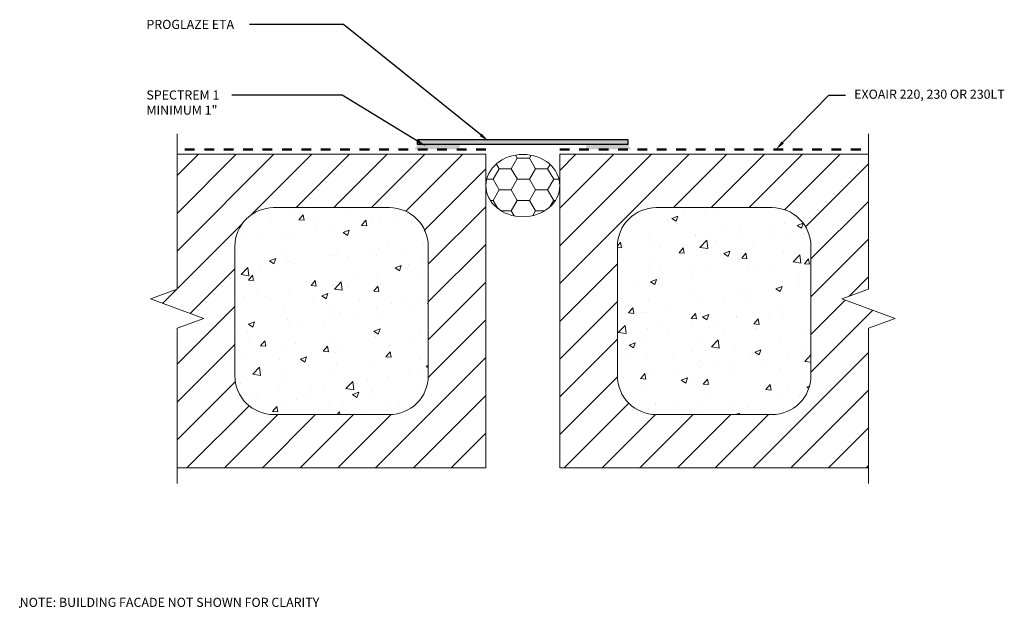
# Model space of a CAD drawing. Extents: x 0.1 to 10.3, y 0.1 to 6.2.
import ezdxf
from ezdxf import colors
from ezdxf.entities.mleader import LeaderData, LeaderLine
from ezdxf.math import Vec2, Vec3

# ---------------------------------------------------------------- set-up
doc = ezdxf.new("R2010")
doc.units = 0
doc.linetypes.add('HIDDEN', pattern=[0.375, 0.25, -0.125])
for name, color, linetype, lineweight in [('1 - Framework', 7, 'Continuous', 15), ('1 - Framework Hatch', 252, 'Continuous', 9), ('2- Text', 7, 'Continuous', 13), ('AVB - Fluid (120 130 220 230)', 30, 'HIDDEN', 50), ('AVB - Proglaze ETA', 192, 'FENCELINE1', 25), ('Sealant', 134, 'Continuous', 25)]:
    doc.layers.add(name, color=color, linetype=linetype, lineweight=lineweight)
doc.layers.add('5 - Defpoints', color=7, linetype='Continuous', plot=False)
doc.layers.add('Prebuck Hatch', color=7, linetype='Continuous', lineweight=13, true_color=0xc6a88b)
doc.styles.add('02TREMCO', font='sanss___.ttf', dxfattribs={"height": 0.125})
doc.styles.add('2020Tremco', font='sanss___.ttf', dxfattribs={"height": 0.09375})
doc.linetypes.add('FENCELINE1', pattern='A,0.25,-0.1,[133,ltypeshp.shx,S=0.1,R=0,X=-0.1,Y=0],-0.1,1', length=1.45)
pattern_1 = [(0, (0, 0), (0, 6.985), [5.08, -1.905]), (90, (0, 0), (-6.985, 4e-16), [5.08, -1.905])]
pattern_2 = [(45, (0.0027, -0.28322), (-0.1944544, 0.1944544), [])]

msp = doc.modelspace()

# ---------------------------------------------------------------- hatches: boundary and pattern name
at = {"layer": '1 - Framework Hatch', "ltscale": 0.4}
h = msp.add_hatch(dxfattribs=at)
h.set_pattern_fill('ANSI31', color=256, scale=2.2)
h.set_pattern_definition(pattern_2)
h.paths.add_polyline_path([(1.748, 4.793), (1.748, 3.402), (1.474, 3.302), (2.023, 3.102), (1.748, 3.002), (1.748, 1.562), (4.928, 1.562), (4.928, 4.793)])
h.paths.add_polyline_path([(3.935, 4.243, -0.414214), (4.335, 3.843), (4.335, 2.511, -0.414214), (3.935, 2.111), (2.742, 2.111, -0.414214), (2.342, 2.511), (2.342, 3.843, -0.414214), (2.742, 4.243)], flags=16)
h = msp.add_hatch(dxfattribs=at)
h.set_pattern_fill('HONEY', color=256)
h.set_pattern_definition([(0, (0.0027, -0.44487), (0.1875, 0.1082532), [0.125, -0.25]), (120, (0.0027, -0.44487), (-0.1875, 0.1082532), [0.125, -0.25]), (60, (0.0027, -0.44487), (4e-17, 0.2165064), [-0.25, 0.125])])
edge = h.paths.add_edge_path()
edge.add_ellipse((5.31, 4.47), major_axis=(0.381, 0), ratio=0.842018, start_angle=0, end_angle=360)
h = msp.add_hatch(dxfattribs=at)
h.set_pattern_fill('ANSI31', color=256, scale=2.2)
h.set_pattern_definition(pattern_2)
h.paths.add_polyline_path([(8.871, 4.793), (5.691, 4.793), (5.691, 1.562), (8.871, 1.562), (8.871, 3.002), (9.146, 3.102), (8.596, 3.302), (8.871, 3.402)])
h.paths.add_polyline_path([(8.278, 3.843), (8.278, 2.511, -0.414214), (7.878, 2.111), (6.684, 2.111, -0.414214), (6.284, 2.511), (6.284, 3.843, -0.414214), (6.684, 4.243), (7.878, 4.243, -0.414214)], flags=16)
h = msp.add_hatch(dxfattribs=at)
h.set_pattern_fill('AR-CONC', color=256, scale=0.09)
h.set_pattern_definition([(50, (0.0027, -0.2832), (0.645534, -0.056477), [0.0675, -0.7425]), (355, (0.0027, -0.2832), (-0.124876, 0.67697), [0.054, -0.594]), (100.451, (0.0565, -0.2879), (0.52066, 0.620496), [0.057366, -0.63103]), (46.184, (0.0027, -0.1032), (0.96052, -0.14897), [0.10125, -1.11375]), (96.636, (0.0827, -0.1156), (0.8412, 0.8767), [0.08605, -0.94654]), (351.184, (0.0027, -0.1032), (0.8412, 0.8767), [0.081, -0.891]), (21, (0.0927, -0.1482), (0.537216, -0.362357), [0.0675, -0.7425]), (326, (0.0927, -0.1482), (0.218984, 0.652635), [0.054, -0.594]), (71.451, (0.13746, -0.1784), (0.7562, 0.29028), [0.057366, -0.63103]), (37.5, (0.0027, -0.28322), (0.010944, 0.2996045), [0, -0.5868, 0, -0.603, 0, -0.59625]), (7.5, (0.0027, -0.28322), (0.236763, 0.35497), [0, -0.3438, 0, -0.5733, 0, -0.22725]), (327.5, (-0.198, -0.28322), (0.48044, -0.020299), [0, -0.225, 0, -0.702, 0, -0.9315]), (317.5, (-0.288, -0.2832), (0.524868, 0.090094), [0, -0.2925, 0, -0.4662, 0, -0.6615])])
h.paths.add_polyline_path([(4.335, 3.843, 0.414214), (3.935, 4.243), (2.742, 4.243, 0.414214), (2.342, 3.843), (2.342, 2.511, 0.414214), (2.742, 2.111), (3.935, 2.111, 0.414214), (4.335, 2.511)])
h = msp.add_hatch(dxfattribs=at)
h.set_pattern_fill('AR-CONC', color=256, scale=0.09)
h.set_pattern_definition([(50, (0.0465, -0.2832), (0.645534, -0.056477), [0.0675, -0.7425]), (355, (0.0465, -0.2832), (-0.124876, 0.676973), [0.054, -0.594]), (100.4514, (0.1003, -0.2879), (0.52066, 0.620496), [0.057366, -0.63103]), (46.184, (0.0465, -0.1032), (0.96052, -0.14897), [0.10125, -1.11375]), (96.636, (0.1265, -0.1156), (0.8412, 0.87671), [0.08605, -0.94654]), (351.184, (0.0465, -0.1032), (0.8412, 0.87671), [0.081, -0.891]), (21, (0.1365, -0.1482), (0.537216, -0.362357), [0.0675, -0.7425]), (326, (0.1365, -0.1482), (0.218984, 0.652635), [0.054, -0.594]), (71.4514, (0.18126, -0.1784), (0.7562, 0.29028), [0.057366, -0.63103]), (37.5, (0.04649, -0.28322), (0.010944, 0.2996045), [0, -0.5868, 0, -0.603, 0, -0.59625]), (7.5, (0.0465, -0.28322), (0.236763, 0.35497), [0, -0.3438, 0, -0.5733, 0, -0.22725]), (327.5, (-0.1542, -0.28322), (0.48044, -0.0202994), [0, -0.225, 0, -0.702, 0, -0.9315]), (317.5, (-0.2442, -0.2832), (0.524868, 0.090094), [0, -0.2925, 0, -0.4662, 0, -0.6615])])
h.paths.add_polyline_path([(8.278, 3.843, 0.414214), (7.878, 4.243), (6.684, 4.243, 0.414214), (6.284, 3.843), (6.284, 2.511, 0.414214), (6.684, 2.111), (7.878, 2.111, 0.414214), (8.278, 2.511)])
at = {"layer": 'AVB - Proglaze ETA', "ltscale": 0.4, "transparency": 33554623}
h = msp.add_hatch(color=256, dxfattribs=at)
h.dxf.hatch_style = 1
h.paths.add_polyline_path([(6.394, 4.893), (6.394, 4.943), (4.225, 4.943), (4.225, 4.893)])
at = {"layer": 'Prebuck Hatch', "ltscale": 0.4}
h = msp.add_hatch(dxfattribs=at)
h.set_pattern_fill('ANGLE', color=256)
h.set_pattern_definition(pattern_1)
h.paths.add_polyline_path([(6.818, 5.595), (6.37, 5.595), (6.37, 2.624), (6.818, 2.624)])
h = msp.add_hatch(dxfattribs=at)
h.set_pattern_fill('ANGLE', color=256)
h.set_pattern_definition(pattern_1)
h.paths.add_polyline_path([(6.796, 5.551), (6.348, 5.551), (6.348, 2.579), (6.796, 2.579)])
at = {"layer": 'Sealant'}
h = msp.add_hatch(color=256, dxfattribs=at)
h.dxf.hatch_style = 1
h.paths.add_polyline_path([(4.65, 4.893, -0.414214), (4.65, 4.843), (4.188, 4.843, 0.173377), (4.225, 4.893)])
h = msp.add_hatch(color=256, dxfattribs=at)
h.dxf.hatch_style = 1
h.paths.add_polyline_path([(5.969, 4.893, 0.414214), (5.969, 4.843), (6.431, 4.843, -0.173377), (6.394, 4.893)])

# ---------------------------------------------------------------- linework, layer by layer
at = {"layer": '1 - Framework', "ltscale": 0.4}
for p, q in [((1.748, 4.793), (4.928, 4.793)), ((4.928, 4.793), (4.928, 1.562)), ((8.871, 4.793), (5.691, 4.793)), ((5.691, 4.793), (5.691, 1.562)), ((1.748, 1.562), (4.928, 1.562)), ((8.871, 1.562), (5.691, 1.562))]:
    msp.add_line(p, q, dxfattribs=at)
at = {"layer": '1 - Framework', "linetype": 'Continuous', "ltscale": 0.4}
for points in [[(1.748, 1.402), (1.748, 3.002), (2.023, 3.102), (1.474, 3.302), (1.748, 3.402), (1.748, 5.003)], [(8.871, 1.402), (8.871, 3.002), (9.146, 3.102), (8.596, 3.302), (8.871, 3.402), (8.871, 5.003)]]:
    msp.add_lwpolyline(points, dxfattribs=at)
at = {"layer": '1 - Framework', "ltscale": 0.4}
for points in [[(2.342, 3.843), (2.342, 2.511, 0.414214), (2.742, 2.111), (3.935, 2.111, 0.414214), (4.335, 2.511), (4.335, 3.843, 0.414214), (3.935, 4.243), (2.742, 4.243, 0.414214)], [(8.278, 3.843), (8.278, 2.511, -0.414214), (7.878, 2.111), (6.684, 2.111, -0.414214), (6.284, 2.511), (6.284, 3.843, -0.414214), (6.684, 4.243), (7.878, 4.243, -0.414214)]]:
    msp.add_lwpolyline(points, format="xyb", close=True, dxfattribs=at)
msp.add_ellipse((5.31, 4.47), major_axis=(0.381, 0), ratio=0.842018, dxfattribs=at)
at = {"layer": '5 - Defpoints', "ltscale": 0.4}
msp.add_point((0.125, 0.125), dxfattribs=at)
at = {"layer": 'AVB - Fluid (120 130 220 230)', "ltscale": 0.4, "flags": 128}
for points in [[(4.928, 4.842), (1.748, 4.842)], [(5.691, 4.842), (8.871, 4.842)]]:
    msp.add_lwpolyline(points, dxfattribs=at)
at = {"layer": 'AVB - Proglaze ETA', "color": 7, "linetype": 'Continuous', "ltscale": 0.125}
for p, q in [((6.394, 4.943), (4.225, 4.943)), ((4.225, 4.893), (4.225, 4.943)), ((6.394, 4.893), (4.225, 4.893)), ((6.394, 4.893), (6.394, 4.943))]:
    msp.add_line(p, q, dxfattribs=at)

# ---------------------------------------------------------------- texts
at = {"layer": '2- Text', "ltscale": 0.4, "insert": (0.125, 0.223), "char_height": 0.094, "width": 3.32475, "attachment_point": 1, "style": '02TREMCO', "bg_fill": 16, "box_fill_scale": 1.5, "bg_fill_color": 256, "bg_fill_transparency": 0}
msp.add_mtext('NOTE: BUILDING FACADE NOT SHOWN FOR CLARITY', dxfattribs=at)

# ---------------------------------------------------------------- leaders
at = {"layer": '2- Text', "ltscale": 0.4}
ml = msp.add_multileader_mtext('Standard', dxfattribs=at)
ml.set_content('PROGLAZE ETA', color=256, style='2020Tremco')
ml.set_leader_properties()
ml.build(insert=Vec2(0, 0))
ml.multileader.update_dxf_attribs({"dogleg_length": 0.234, "arrow_head_size": 0.1})
ctx = ml.context
ctx.base_point, ctx.char_height, ctx.arrow_head_size, ctx.landing_gap_size, ctx.plane_origin = Vec3(1.341, 6.13), 0.09375, 0.1, 0.09, Vec3(5.235, 4.893)
notes = []
notes.append((ctx, [(0, (1, 1, 0), (3.463, 6.13), (-1, 0), 0.969, [(0, [(4.954, 4.93)], 0, [])])]))
ctx.mtext.insert, ctx.mtext.flow_direction = Vec3(1.431, 6.178), 5
ml = msp.add_multileader_mtext('Standard', dxfattribs=at)
ml.set_content('SPECTREM 1\\PMINIMUM 1"', color=256, style='2020Tremco')
ml.set_leader_properties()
ml.build(insert=Vec2(0, 0))
ml.multileader.update_dxf_attribs({"dogleg_length": 0.234, "arrow_head_size": 0.1})
ctx = ml.context
ctx.base_point, ctx.char_height, ctx.arrow_head_size, ctx.landing_gap_size, ctx.plane_origin = Vec3(1.341, 5.403), 0.0938, 0.1, 0.09, Vec3(3.772, 4.876)
notes.append((ctx, [(0, (1, 1, 0), (3.448, 5.403), (-1, 0), 1.138, [(0, [(4.31, 4.876)], 0, [])])]))
ctx.mtext.insert, ctx.mtext.flow_direction = Vec3(1.431, 5.451), 5
ml = msp.add_multileader_mtext('Standard', dxfattribs=at)
ml.set_content('EXOAIR 220, 230 OR 230LT', color=256, style='2020Tremco')
ml.set_leader_properties()
ml.build(insert=Vec2(0, 0))
ml.multileader.update_dxf_attribs({"dogleg_length": 0.2, "arrow_head_size": 0.1})
ctx = ml.context
ctx.base_point, ctx.char_height, ctx.arrow_head_size, ctx.landing_gap_size, ctx.plane_origin, ctx.plane_x_axis = Vec3(8.634, 5.403), 0.09375, 0.1, 0.09, Vec3(11.707, 4.771), Vec3(1, 0, 0)
notes.append((ctx, [(1, (1, 1, 0), (8.463, 5.403), (1, 0, 0), 0.171, [(0, [(7.917, 4.842)], 0, [])])]))
ctx.mtext.insert, ctx.mtext.text_direction, ctx.mtext.flow_direction = Vec3(8.724, 5.459), Vec3(1, 0, 0), 5
for ctx, leaders in notes:
    for number, flags, end, landing, length, lines in leaders:
        leader = LeaderData()
        leader.index, (leader.has_last_leader_line, leader.has_dogleg_vector, leader.attachment_direction) = number, flags
        leader.last_leader_point, leader.dogleg_vector, leader.dogleg_length = Vec3(end), Vec3(landing), length
        for number, points, colour, breaks in lines:
            line = LeaderLine()
            line.index, line.vertices, line.color, line.breaks = number, Vec3.list(points), colors.encode_raw_color(colour), breaks
            leader.lines.append(line)
        ctx.leaders.append(leader)

doc.saveas('drawing.dxf')
